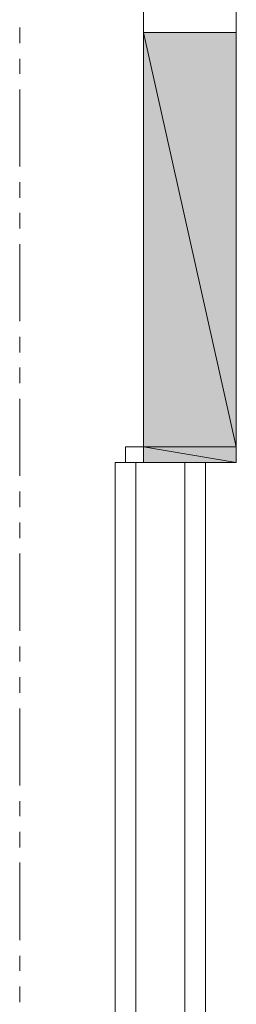
# Model space of a CAD drawing. Units: inches. Extents: x -1 to 9.6, y 3 to 10.
# Drawn here: x 9.1 to 9.5, y 5.2 to 6.7 of the extents above; entities that cross this region are included whole.
import ezdxf

# ---------------------------------------------------------------- set-up
doc = ezdxf.new("R2010")
doc.units = ezdxf.units.IN
doc.header["$MEASUREMENT"] = 0
doc.layers.add('Layer 1', color=7, linetype='Continuous')

msp = doc.modelspace()

# ---------------------------------------------------------------- hatches: boundary and pattern name
at = {"layer": 'Layer 1', "true_color": 0xffffff}
for points in [[(9.3238, 6.7171), (9.4671, 6.0762), (9.3238, 6.0762)], [(9.3238, 6.7171), (9.4671, 6.7171), (9.4671, 6.0762)], [(9.3238, 6.0762), (9.4671, 6.0521), (9.3238, 6.0521)], [(9.3238, 6.0762), (9.4671, 6.0762), (9.4671, 6.0521)]]:
    msp.add_hatch(color=7, dxfattribs=at).paths.add_polyline_path(points)

# ---------------------------------------------------------------- linework, layer by layer
at = {"layer": 'Layer 1', "lineweight": 0}
for points in [[(9.4671, 6.0521), (9.4671, 7.4663)], [(9.3238, 7.3213), (9.3238, 6.0762)], [(9.1329, 6.7246), (9.1329, 6.7004)], [(9.3238, 6.7171), (9.4671, 6.7171)], [(9.3238, 6.7171), (9.4671, 6.0762), (9.3238, 6.0762)], [(9.3238, 6.7171), (9.4671, 6.7171), (9.4671, 6.0762)], [(9.1329, 6.6763), (9.1329, 6.6529)], [(9.1329, 6.6288), (9.1329, 6.5096)], [(9.1329, 6.4854), (9.1329, 6.4613)], [(9.1329, 6.4379), (9.1329, 6.4138)], [(9.1329, 6.3896), (9.1329, 6.2704)], [(9.1329, 6.2463), (9.1329, 6.2221)], [(9.1329, 6.1988), (9.1329, 6.1746)], [(9.1329, 6.1504), (9.1329, 6.0313)], [(9.3238, 6.0762), (9.3238, 6.0521), (9.2963, 6.0521), (9.2963, 6.0762), (9.3238, 6.0762)], [(9.3238, 6.0762), (9.4671, 6.0521), (9.3238, 6.0521)], [(9.3238, 6.0762), (9.4671, 6.0762), (9.4671, 6.0521)], [(9.3121, 6.0521), (9.3121, 5.1838), (9.2804, 5.1838), (9.2804, 6.0521), (9.3121, 6.0521)], [(9.4671, 6.0521), (9.3238, 6.0521)], [(9.3238, 6.0521), (9.3238, 6.0521)], [(9.4196, 6.0521), (9.4196, 5.1838), (9.3879, 5.1838), (9.3879, 6.0521)], [(9.1329, 6.0071), (9.1329, 5.9829)], [(9.1329, 5.9596), (9.1329, 5.9354)], [(9.1329, 5.9113), (9.1329, 5.7921)], [(9.1329, 5.7679), (9.1329, 5.7446)], [(9.1329, 5.7204), (9.1329, 5.6963)], [(9.1329, 5.6721), (9.1329, 5.5529)], [(9.1329, 5.5288), (9.1329, 5.5054)], [(9.1329, 5.4813), (9.1329, 5.4571)], [(9.1329, 5.4338), (9.1329, 5.3138)], [(9.1329, 5.2896), (9.1329, 5.2663)], [(9.1329, 5.2421), (9.1329, 5.2179)]]:
    msp.add_lwpolyline(points, dxfattribs=at)

doc.saveas('drawing.dxf')
